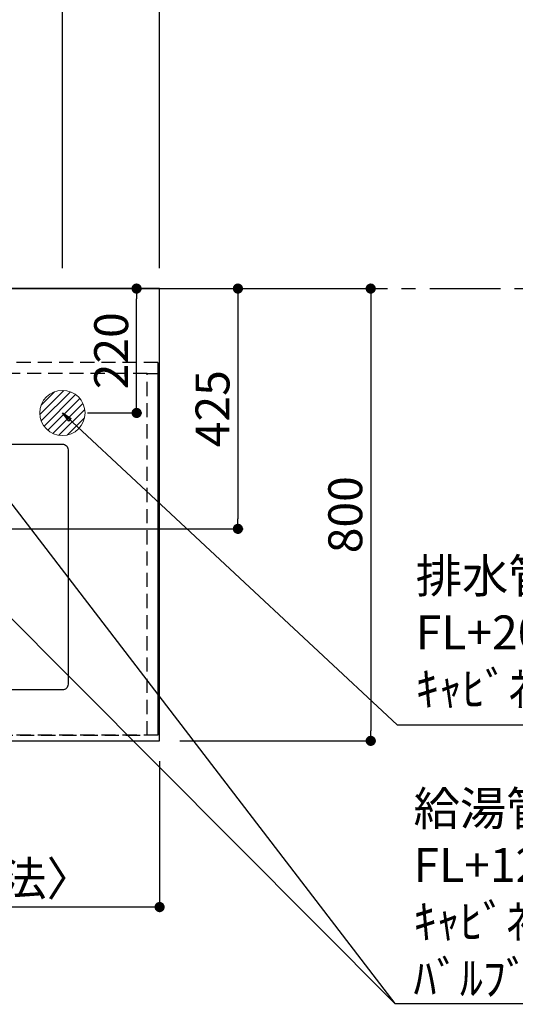
# Model space of a CAD drawing. Extents: x 27948 to 54421, y -22046 to -13176.
# Drawn here: x 45277 to 46154, y -15794 to -14053 of the extents above; entities that cross this region are included whole.
import ezdxf

# ---------------------------------------------------------------- set-up
doc = ezdxf.new("R2010")
doc.units = 0
doc.header["$LTSCALE"] = 50
doc.header["$MEASUREMENT"] = 0
for name, pattern in [('CENTER', [2, 1.25, -0.25, 0.25, -0.25]), ('DASHED', [0.75, 0.5, -0.25]), ('HIDDEN', [0.375, 0.25, -0.125])]:
    doc.linetypes.add(name, pattern=pattern)
doc.layers.get('0').update_dxf_attribs({"linetype": 'CONTINUOUS'})
doc.layers.get('DEFPOINTS').update_dxf_attribs({"color": 146, "linetype": 'CONTINUOUS'})
for name, color, linetype in [('111-壁仕上', 3, 'CONTINUOUS'), ('121-キャビネット（中）', 253, 'HIDDEN'), ('126-甲板', 2, 'CONTINUOUS'), ('160-文字', 254, 'CONTINUOUS'), ('166-寸法B', 11, 'CONTINUOUS')]:
    doc.layers.add(name, color=color, linetype=linetype)
doc.styles.add('KH001', font='txt')
doc.dimstyles.new('KH1xx030', dxfattribs={"dimscale": 30, "dimtxt": 2, "dimasz": 0.6, "dimexe": 0.3, "dimexo": 1.2, "dimgap": 0.5, "dimtad": 3, "dimdec": 1, "dimdsep": 46, "dimlunit": 6, "dimtxsty": 'KH001', "dimblk": 'DOT', "dimcen": 1, "dimdle": 1, "dimclrd": 256, "dimclre": 256, "dimclrt": 256, "dimadec": 0, "dimazin": 0, "dimtfac": 1, "dimtdec": 1, "dimtix": 1, "dimtmove": 2, "dimatfit": 3, "dimldrblk": 'CLOSEDBLANK', "dimfxl": 1, "dimtolj": 1, "dimtzin": 0, "dimlwd": -1, "dimlwe": -1, "dimarcsym": 0})

# ---------------------------------------------------------------- blocks, each defined once
blk = doc.blocks.new('_Dot')
at = {"color": 0, "linetype": 'ByBlock', "lineweight": -2}
blk.add_line((-0.5, 0), (-1, 0), dxfattribs=at)
at = {"color": 0, "linetype": 'ByBlock', "const_width": 0.5}
blk.add_lwpolyline([(-0.25, 0, 1), (0.25, 0, 1)], format="xyb", close=True, dxfattribs=at)
blk = doc.blocks.new('*D60')
at = {"layer": '166-寸法B', "transparency": 16777216}
for p, q in [((43402.3, -14492.4), (43402.3, -14016)), ((45352.3, -14492.4), (45352.3, -14016)), ((45334.3, -14025), (43420.3, -14025))]:
    blk.add_line(p, q, dxfattribs=at)
at = {"layer": 'DEFPOINTS', "color": 0, "transparency": 16777216}
for p in [(43402.3, -14025), (43402.3, -14528.4), (45352.3, -14528.4)]:
    blk.add_point(p, dxfattribs=at)
at = {"layer": '166-寸法B', "transparency": 16777216, "xscale": 18, "yscale": 18, "zscale": 18, "rotation": 180}
blk.add_blockref('_Dot', (43402.3, -14025), dxfattribs=at)
at = {"layer": '166-寸法B', "transparency": 16777216, "xscale": 18, "yscale": 18, "zscale": 18}
blk.add_blockref('_Dot', (45352.3, -14025), dxfattribs=at)
at = {"layer": '166-寸法B', "transparency": 16777216, "insert": (44377.3, -13976.2), "char_height": 60, "attachment_point": 5, "style": 'KH001'}
blk.add_mtext('\\A1;1,950', dxfattribs=at)
blk = doc.blocks.new('_ClosedBlank')
at = {"color": 0, "linetype": 'ByBlock', "lineweight": -2}
for p, q in [((-1, 0.167), (0, 0)), ((-1, 0.167), (-1, -0.167)), ((0, 0), (-1, -0.167))]:
    blk.add_line(p, q, dxfattribs=at)
blk = doc.blocks.new('*D61')
at = {"layer": '166-寸法B', "transparency": 16777216}
for p, q in [((45560.3, -14528.4), (45906.9, -14528.4)), ((45897.9, -14546.4), (45897.9, -15310.4)), ((45560.3, -15328.4), (45906.9, -15328.4))]:
    blk.add_line(p, q, dxfattribs=at)
at = {"layer": 'DEFPOINTS', "color": 0, "transparency": 16777216}
for p in [(45524.3, -14528.4), (45524.3, -15328.4), (45897.9, -15328.4)]:
    blk.add_point(p, dxfattribs=at)
at = {"layer": '166-寸法B', "transparency": 16777216, "xscale": 18, "yscale": 18, "zscale": 18}
for p, rotation in [((45897.9, -14528.4), 90), ((45897.9, -15328.4), 270)]:
    blk.add_blockref('_Dot', p, dxfattribs=dict(at, rotation=rotation))
at = {"layer": '166-寸法B', "transparency": 16777216, "insert": (45852.9, -14928.4), "char_height": 60, "attachment_point": 5, "rotation": 90, "style": 'KH001'}
blk.add_mtext('\\A1;800', dxfattribs=at)
blk = doc.blocks.new('*D72')
at = {"layer": '166-寸法B', "transparency": 16777216}
for p, q in [((44052.3, -15364.4), (44052.3, -15631.4)), ((45524.3, -15364.4), (45524.3, -15631.4)), ((45506.3, -15622.4), (44070.3, -15622.4))]:
    blk.add_line(p, q, dxfattribs=at)
at = {"layer": 'DEFPOINTS', "color": 0, "transparency": 16777216}
for p in [(44052.3, -15328.4), (45524.3, -15328.4), (44052.3, -15622.4)]:
    blk.add_point(p, dxfattribs=at)
at = {"layer": '166-寸法B', "transparency": 16777216, "xscale": 18, "yscale": 18, "zscale": 18, "rotation": 180}
blk.add_blockref('_Dot', (44052.3, -15622.4), dxfattribs=at)
at = {"layer": '166-寸法B', "transparency": 16777216, "xscale": 18, "yscale": 18, "zscale": 18}
blk.add_blockref('_Dot', (45524.3, -15622.4), dxfattribs=at)
at = {"layer": '166-寸法B', "transparency": 16777216, "insert": (44997, -15572.1), "char_height": 60, "attachment_point": 5, "style": 'KH001'}
blk.add_mtext('\\A1;1,472〈ﾜｰｸﾄｯﾌﾟ寸法〉', dxfattribs=at)
blk = doc.blocks.new('*D80')
at = {"layer": '166-寸法B', "transparency": 16777216}
for p, q in [((43405.3, -13989), (43405.3, -13896)), ((45524.3, -14492.4), (45524.3, -13896)), ((43423.3, -13905), (45506.3, -13905))]:
    blk.add_line(p, q, dxfattribs=at)
at = {"layer": 'DEFPOINTS', "color": 0, "transparency": 16777216}
for p in [(45524.3, -13905), (43405.3, -14025), (45524.3, -14528.4)]:
    blk.add_point(p, dxfattribs=at)
at = {"layer": '166-寸法B', "transparency": 16777216, "xscale": 18, "yscale": 18, "zscale": 18, "rotation": 180}
blk.add_blockref('_Dot', (43405.3, -13905), dxfattribs=at)
at = {"layer": '166-寸法B', "transparency": 16777216, "xscale": 18, "yscale": 18, "zscale": 18}
blk.add_blockref('_Dot', (45524.3, -13905), dxfattribs=at)
at = {"layer": '166-寸法B', "transparency": 16777216, "insert": (44464.8, -13854.7), "char_height": 60, "attachment_point": 5, "style": 'KH001'}
blk.add_mtext('\\A1;2,119〈ﾜｰｸﾄｯﾌﾟ寸法〉', dxfattribs=at)
blk = doc.blocks.new('*D82')
at = {"layer": '166-寸法B', "transparency": 16777216}
for p, q in [((43402.3, -14492.4), (43402.3, -13776)), ((45524.3, -14492.4), (45524.3, -13776)), ((45506.3, -13785), (43420.3, -13785))]:
    blk.add_line(p, q, dxfattribs=at)
at = {"layer": 'DEFPOINTS', "color": 0, "transparency": 16777216}
for p in [(43402.3, -13785), (43402.3, -14528.4), (45524.3, -14528.4)]:
    blk.add_point(p, dxfattribs=at)
at = {"layer": '166-寸法B', "transparency": 16777216, "xscale": 18, "yscale": 18, "zscale": 18, "rotation": 180}
blk.add_blockref('_Dot', (43402.3, -13785), dxfattribs=at)
at = {"layer": '166-寸法B', "transparency": 16777216, "xscale": 18, "yscale": 18, "zscale": 18}
blk.add_blockref('_Dot', (45524.3, -13785), dxfattribs=at)
at = {"layer": '166-寸法B', "transparency": 16777216, "insert": (44463.3, -13736.2), "char_height": 60, "attachment_point": 5, "style": 'KH001'}
blk.add_mtext('\\A1;2,122', dxfattribs=at)
blk = doc.blocks.new('排水')
at = {"layer": '160-文字', "linetype": 'Continuous', "lineweight": 20}
h = blk.add_hatch(dxfattribs=at)
h.set_pattern_fill('ANSI31', color=4, scale=80, style=0)
h.set_pattern_definition([(45, (-328326.697, -8772.747), (-7.0710678, 7.0710678), [])])
edge = h.paths.add_edge_path()
edge.add_arc((0, 0), 40, 0, 360)
at = {"layer": '160-文字', "color": 4, "linetype": 'Continuous', "lineweight": 20}
blk.add_circle((0, 0), 40, dxfattribs=at)
blk = doc.blocks.new('*D86')
at = {"layer": '166-寸法B', "transparency": 16777216}
for p, q in [((45288.3, -14528.4), (45671.9, -14528.4)), ((45662.9, -14546.4), (45662.9, -14935.4)), ((45180.7, -14953.4), (45671.9, -14953.4))]:
    blk.add_line(p, q, dxfattribs=at)
at = {"layer": 'DEFPOINTS', "color": 0, "transparency": 16777216}
for p in [(45252.3, -14528.4), (45144.7, -14953.4), (45662.9, -14953.4)]:
    blk.add_point(p, dxfattribs=at)
at = {"layer": '166-寸法B', "transparency": 16777216, "xscale": 18, "yscale": 18, "zscale": 18}
for p, rotation in [((45662.9, -14528.4), 90), ((45662.9, -14953.4), 270)]:
    blk.add_blockref('_Dot', p, dxfattribs=dict(at, rotation=rotation))
at = {"layer": '166-寸法B', "transparency": 16777216, "insert": (45617.9, -14740.9), "char_height": 60, "attachment_point": 5, "rotation": 90, "style": 'KH001'}
blk.add_mtext('\\A1;425', dxfattribs=at)
blk = doc.blocks.new('*D88')
at = {"layer": '166-寸法B', "transparency": 16777216}
for p, q in [((45396.6, -14528.4), (45492.6, -14528.4)), ((45483.6, -14730.4), (45483.6, -14546.4)), ((45396.6, -14748.4), (45492.6, -14748.4))]:
    blk.add_line(p, q, dxfattribs=at)
at = {"layer": 'DEFPOINTS', "color": 0, "transparency": 16777216}
for p in [(45360.6, -14528.4), (45483.6, -14528.4), (45360.6, -14748.4)]:
    blk.add_point(p, dxfattribs=at)
at = {"layer": '166-寸法B', "transparency": 16777216, "xscale": 18, "yscale": 18, "zscale": 18}
for p, rotation in [((45483.6, -14528.4), 90), ((45483.6, -14748.4), 270)]:
    blk.add_blockref('_Dot', p, dxfattribs=dict(at, rotation=rotation))
at = {"layer": '166-寸法B', "transparency": 16777216, "insert": (45438.6, -14638.4), "char_height": 60, "attachment_point": 5, "rotation": 90, "style": 'KH001'}
blk.add_mtext('\\A1;220', dxfattribs=at)

msp = doc.modelspace()

# ---------------------------------------------------------------- linework, layer by layer
at = {"layer": '111-壁仕上', "color": 253, "linetype": 'CENTER', "ltscale": 2}
msp.add_line((43402.31, -14528.43), (46494.57, -14528.43), dxfattribs=at)
at = {"layer": '121-キャビネット（中）', "ltscale": 2}
msp.add_line((45521.31, -14659.43), (43402.31, -14659.43), dxfattribs=at)
msp.add_lwpolyline([(45521.31, -14659.43), (45521.31, -15318.43), (44042.31, -15318.43), (44042.31, -16497.43)], dxfattribs=at)
at = {"layer": '126-甲板'}
msp.add_lwpolyline([(44052.31, -15328.43), (45524.31, -15328.43), (45524.31, -14528.43), (43405.31, -14528.43), (43405.31, -16500.43), (43405.31, -16500.43)], dxfattribs=at)
msp.add_lwpolyline([(44672.31, -14803.43), (45352.31, -14803.43, -0.4142136), (45362.31, -14813.43), (45362.31, -15228.43, -0.4142136), (45352.31, -15238.43), (44672.31, -15238.43, -0.4142136), (44662.31, -15228.43), (44662.31, -14813.43, -0.4142136)], format="xyb", close=True, dxfattribs=at)
at = {"layer": 'DEFPOINTS', "linetype": 'DASHED'}
for points in [[(44602.31, -15318.43), (45502.31, -15318.43), (45502.31, -14678.43), (44602.31, -14678.43)], [(45502.31, -14678.43), (45521.31, -14678.43), (45521.31, -15318.43), (45502.31, -15318.43)]]:
    msp.add_lwpolyline(points, close=True, dxfattribs=at)

# ---------------------------------------------------------------- block references
at = {"layer": '160-文字'}
msp.add_blockref('排水', (45352.3, -14748.43), dxfattribs=at)

# ---------------------------------------------------------------- texts
at = {"layer": '160-文字', "char_height": 60, "attachment_point": 7, "style": 'KH001'}
for s, insert in [('排水管 40A\\PFL+200 床立上げ\\Pｷｬﾋﾞﾈｯﾄ設置後、接続', (45977.64, -15285.34)), ('\\A1;給湯管・給水管 1/2"\\PFL+125 床立上げ ﾌﾟﾗｸﾞ止め\\Pｷｬﾋﾞﾈｯﾄ設置後、\\Pﾊﾞﾙﾌﾞ取付及び機器接続', (45973.67, -15778.09))]:
    msp.add_mtext(s, dxfattribs=dict(at, insert=insert))

# ---------------------------------------------------------------- dimensions: what is measured, and where the dimension line sits
at = {"layer": '166-寸法B'}
for base, p1, picture, middle in [((43402.31, -13784.98), (45524.31, -14528.43), '*D82', (44463.31, -13736.17)), ((43402.31, -14024.98), (45352.32, -14528.43), '*D60', (44377.31, -13976.17))]:
    dim = msp.add_linear_dim(base=base, p1=p1, p2=(43402.31, -14528.43), dimstyle='KH1xx030', dxfattribs=at)
    dim.commit()
    dim.dimension.update_dxf_attribs({"geometry": picture, "text_midpoint": middle})
dim = msp.add_linear_dim(base=(45524.31, -13904.98), p1=(43405.31, -14024.98), p2=(45524.31, -14528.43), text='<>〈ﾜｰｸﾄｯﾌﾟ寸法〉', dimstyle='KH1xx030', override={"dimtmove": 1}, dxfattribs=at)
dim.commit()
dim.dimension.update_dxf_attribs({"geometry": '*D80', "text_midpoint": (44464.81, -13854.65)})
for base, p1, p2, picture, middle in [((45662.89, -14953.43), (45252.3, -14528.43), (45144.71, -14953.43), '*D86', (45617.89, -14740.93)), ((45483.61, -14528.43), (45360.6, -14748.43), (45360.6, -14528.43), '*D88', (45438.61, -14638.43)), ((45897.91, -15328.43), (45524.31, -14528.43), (45524.31, -15328.43), '*D61', (45852.91, -14928.43))]:
    dim = msp.add_linear_dim(base=base, p1=p1, p2=p2, angle=90, dimstyle='KH1xx030', dxfattribs=at)
    dim.commit()
    dim.dimension.update_dxf_attribs({"geometry": picture, "text_midpoint": middle})
dim = msp.add_linear_dim(base=(44052.31, -15622.45), p1=(45524.31, -15328.43), p2=(44052.31, -15328.43), text='<>〈ﾜｰｸﾄｯﾌﾟ寸法〉', dimstyle='KH1xx030', dxfattribs=at)
dim.commit()
dim.dimension.update_dxf_attribs({"geometry": '*D72', "text_midpoint": (44997, -15572.12), "dimtype": 128})

# ---------------------------------------------------------------- leaders
at = {"layer": '160-文字', "annotation_type": 0, "has_hookline": 1, "hookline_direction": 0}
for points, text_width in [([(44892.3, -14741.05), (45940.67, -15793.09), (45958.67, -15793.09)], 963.96), ([(45352.32, -14748.43), (45944.64, -15300.34), (45962.64, -15300.34)], 735.84)]:
    msp.add_leader(points, dimstyle='KH1xx030', override={"dimgap": 0.5, "dimtad": 1}, dxfattribs=dict(at, text_width=text_width))
at = {"layer": '160-文字'}
msp.add_leader([(45135.99, -14744.67), (45940.67, -15793.09)], dimstyle='KH1xx030', override={"dimgap": 0.5, "dimtad": 1}, dxfattribs=at)

doc.saveas('drawing.dxf')
